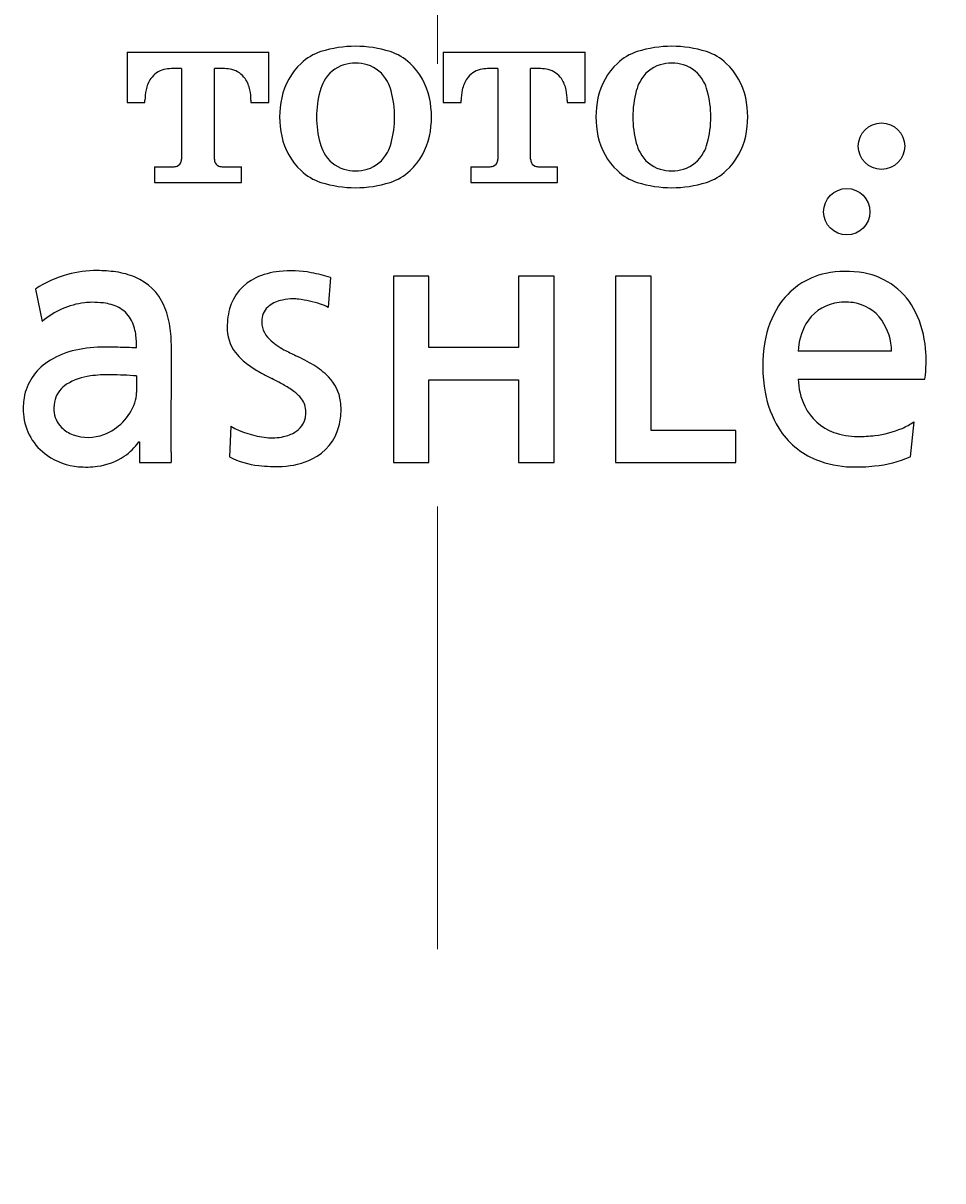
# Model space of a CAD drawing. Extents: x 5462 to 10515, y 391 to 3693.
# Drawn here: x 7577 to 7598, y 2907 to 2933 of the extents above; entities that cross this region are included whole.
import ezdxf

# ---------------------------------------------------------------- set-up
doc = ezdxf.new("R2010")
doc.units = 0
doc.header["$MEASUREMENT"] = 0
doc.linetypes.add('CENTER', pattern=[6, 3, -1, 1, -1])
doc.layers.get('0').update_dxf_attribs({"linetype": 'CONTINUOUS'})
doc.layers.add('PIC02', color=7, linetype='CONTINUOUS')
doc.styles.get("Standard").update_dxf_attribs({"font": 'monotxt.shx', "height": 20, "bigfont": 'extfont.shx'})
doc.dimstyles.get("Standard").update_dxf_attribs({"dimtxt": 0.18, "dimasz": 0.18, "dimexe": 0.18, "dimexo": 0.0625, "dimgap": 0.09, "dimtad": 0, "dimtih": 1, "dimtoh": 1, "dimdec": 4, "dimzin": 0, "dimdsep": 46, "dimtxsty": 'Standard', "dimcen": 0.09, "dimadec": 0, "dimazin": 0, "dimtfac": 1, "dimtdec": 4, "dimtofl": 0, "dimtmove": 0, "dimatfit": 3, "dimfxl": 0, "dimtolj": 1, "dimtzin": 0, "dimarcsym": 0})

# ---------------------------------------------------------------- blocks, each defined once
blk = doc.blocks.new('_Open30')
at = {"color": 0, "linetype": 'ByBlock', "lineweight": -2}
for p, q in [((-1, 0.2679), (0, 0)), ((0, 0), (-1, -0.2679)), ((0, 0), (-1, 0))]:
    blk.add_line(p, q, dxfattribs=at)
blk = doc.blocks.new('*D13')
at = {"layer": 'PIC02', "color": 0, "linetype": 'Continuous', "lineweight": -2}
for p, q in [((7766.396, 3041.425), (8026.423, 3041.425)), ((8026.243, 3021.425), (8026.243, 2675.407)), ((8026.243, 2366.209), (8026.243, 2640.227)), ((7586.895, 2346.209), (8026.423, 2346.209))]:
    blk.add_line(p, q, dxfattribs=at)
at = {"layer": 'PIC02', "color": 0, "linetype": 'Continuous', "lineweight": -2, "xscale": 20, "yscale": 20, "zscale": 20}
for p, rotation in [((8026.243, 3041.425), 90), ((8026.243, 2346.209), 270)]:
    blk.add_blockref('_Open30', p, dxfattribs=dict(at, rotation=rotation))
at = {"layer": 'PIC02', "color": 0, "linetype": 'Continuous', "lineweight": 0, "insert": (8026.243, 2657.817), "char_height": 20, "attachment_point": 5}
blk.add_mtext('\\A1;{\\Fmonotxt,extfont|c136;\\H1.75x;695}', dxfattribs=at)

msp = doc.modelspace()

# ---------------------------------------------------------------- linework, layer by layer
at = {"layer": 'PIC02', "color": 2, "linetype": 'CENTER', "lineweight": 0, "ltscale": 10}
msp.add_line((7586.83242, 2331.95093), (7586.83242, 3064.36549), dxfattribs=at)
at = {"layer": 'PIC02', "color": 3, "linetype": 'Continuous'}
for p, q in [((7579.81999, 2932.21381), (7583.0235, 2932.21381)), ((7579.81999, 2932.21381), (7579.81999, 2931.08048)), ((7583.0235, 2931.08048), (7583.0235, 2932.21381)), ((7586.96596, 2932.21381), (7590.16947, 2932.21381)), ((7586.96596, 2932.21381), (7586.96596, 2931.08048)), ((7590.16947, 2931.08048), (7590.16947, 2932.21381)), ((7581.05019, 2931.84434), (7580.82083, 2931.84434)), ((7581.05019, 2931.84434), (7581.05019, 2929.79665)), ((7581.7933, 2929.79665), (7581.7933, 2931.84434)), ((7582.02266, 2931.84434), (7581.7933, 2931.84434)), ((7588.19616, 2931.84434), (7587.96679, 2931.84434)), ((7588.19616, 2931.84434), (7588.19616, 2929.79665)), ((7588.93926, 2929.79665), (7588.93926, 2931.84434)), ((7589.16863, 2931.84434), (7588.93926, 2931.84434)), ((7579.81999, 2931.08048), (7580.22406, 2931.08048)), ((7580.22406, 2931.08048), (7580.22406, 2931.12891)), ((7582.61943, 2931.12891), (7582.61943, 2931.08048)), ((7582.61943, 2931.08048), (7583.0235, 2931.08048)), ((7586.96596, 2931.08048), (7587.37003, 2931.08048)), ((7587.37003, 2931.08048), (7587.37003, 2931.12891)), ((7589.7654, 2931.12891), (7589.7654, 2931.08048)), ((7589.7654, 2931.08048), (7590.16947, 2931.08048)), ((7580.44097, 2929.62783), (7580.44097, 2929.26908)), ((7580.44097, 2929.62783), (7580.85819, 2929.62783)), ((7581.9853, 2929.62783), (7582.40252, 2929.62783)), ((7582.40252, 2929.26908), (7582.40252, 2929.62783)), ((7587.58694, 2929.62783), (7587.58694, 2929.26908)), ((7587.58694, 2929.62783), (7588.00416, 2929.62783)), ((7589.13127, 2929.62783), (7589.54848, 2929.62783)), ((7589.54848, 2929.26908), (7589.54848, 2929.62783)), ((7580.44097, 2929.26908), (7582.40252, 2929.26908)), ((7587.58694, 2929.26908), (7589.54848, 2929.26908)), ((7584.42045, 2927.12833), (7584.36786, 2926.44888)), ((7586.638, 2927.15393), (7585.83919, 2927.15393)), ((7585.83919, 2927.15393), (7585.83919, 2922.94509)), ((7586.638, 2925.54526), (7586.638, 2927.15393)), ((7588.66804, 2927.15393), (7588.66804, 2925.54526)), ((7589.46788, 2927.15393), (7588.66804, 2927.15393)), ((7589.46788, 2922.94509), (7589.46788, 2927.15393)), ((7591.65913, 2927.15393), (7590.85929, 2927.15393)), ((7590.85929, 2927.15393), (7590.85929, 2922.94509)), ((7591.65913, 2923.67332), (7591.65913, 2927.15393)), ((7577.74982, 2926.86645), (7577.90446, 2926.13476)), ((7580.81476, 2923.18084), (7580.82152, 2925.55218)), ((7588.66804, 2925.54526), (7586.638, 2925.54526)), ((7597.09679, 2925.45981), (7594.98372, 2925.45981)), ((7580.03621, 2924.90248), (7580.03621, 2924.53162)), ((7586.638, 2924.81738), (7588.66804, 2924.81738)), ((7586.638, 2922.94509), (7586.638, 2924.81738)), ((7588.66804, 2924.81738), (7588.66804, 2922.94509)), ((7594.98372, 2924.8326), (7597.84958, 2924.8326)), ((7582.16415, 2923.76776), (7582.13544, 2923.07205)), ((7593.57432, 2923.67332), (7591.65913, 2923.67332)), ((7593.57432, 2922.94509), (7593.57432, 2923.67332)), ((7597.59427, 2923.86497), (7597.51816, 2923.07205)), ((7580.08326, 2923.41074), (7580.09917, 2923.41074)), ((7580.09917, 2923.41074), (7580.09917, 2922.94509)), ((7580.09917, 2922.94509), (7580.81875, 2922.94509)), ((7585.83919, 2922.94509), (7586.638, 2922.94509)), ((7588.66804, 2922.94509), (7589.46788, 2922.94509)), ((7590.85929, 2922.94509), (7593.57432, 2922.94509))]:
    msp.add_line(p, q, dxfattribs=at)
for centre in [(7596.86708, 2930.09296), (7596.08247, 2928.61246)]:
    msp.add_circle(centre, 0.52377, dxfattribs=at)
for centre, radius, start, end in [((7584.98348, 2929.77869), 2.57108, 72.299557, 107.700443), ((7592.12945, 2929.77869), 2.57108, 72.299557, 107.700443), ((7584.55897, 2931.10884), 1.17483, 107.700443, 133.33869), ((7585.408, 2931.10884), 1.17483, 46.66131, 72.299557), ((7591.70494, 2931.10884), 1.17483, 107.700443, 133.33869), ((7592.55397, 2931.10884), 1.17483, 46.66131, 72.299557), ((7580.77331, 2931.33277), 0.50587, 103.673291, 145.669559), ((7580.82083, 2931.13746), 0.70687, 90, 103.673291), ((7582.02266, 2931.13746), 0.70687, 76.326709, 90), ((7582.07018, 2931.33277), 0.50587, 34.330441, 76.326709), ((7584.78582, 2930.86844), 1.50537, 133.33869, 167.876405), ((7584.93482, 2931.20384), 0.75694, 106.502985, 152.153912), ((7584.98348, 2931.03959), 0.92825, 73.497015, 106.502985), ((7585.03215, 2931.20384), 0.75694, 27.846088, 73.497015), ((7585.18115, 2930.86844), 1.50537, 12.123595, 46.66131), ((7587.91928, 2931.33277), 0.50587, 103.673291, 145.669559), ((7587.96679, 2931.13746), 0.70687, 90, 103.673291), ((7589.16863, 2931.13746), 0.70687, 76.326709, 90), ((7589.21614, 2931.33277), 0.50587, 34.330441, 76.326709), ((7591.93179, 2930.86844), 1.50537, 133.33869, 167.876405), ((7592.08079, 2931.20384), 0.75694, 106.502985, 152.153912), ((7592.12945, 2931.03959), 0.92825, 73.497015, 106.502985), ((7592.17812, 2931.20384), 0.75694, 27.846088, 73.497015), ((7592.32712, 2930.86844), 1.50537, 12.123595, 46.66131), ((7580.93303, 2931.2237), 0.69928, 145.669559, 168.325695), ((7581.91046, 2931.2237), 0.69928, 11.674305, 34.330441), ((7585.1958, 2931.06598), 1.0521, 152.153912, 164.682848), ((7584.77117, 2931.06598), 1.0521, 15.317152, 27.846088), ((7588.07899, 2931.2237), 0.69928, 145.669559, 168.325695), ((7589.05643, 2931.2237), 0.69928, 11.674305, 34.330441), ((7592.34177, 2931.06598), 1.0521, 152.153912, 164.682848), ((7591.91714, 2931.06598), 1.0521, 15.317152, 27.846088), ((7581.39177, 2931.12891), 1.16771, 168.325695, 180), ((7581.45172, 2931.12891), 1.16771, 0, 11.674305), ((7586.34217, 2930.752), 2.24069, 164.682848, 195.317152), ((7583.6248, 2930.752), 2.24069, 344.682848, 15.317152), ((7588.53774, 2931.12891), 1.16771, 168.325695, 180), ((7588.59768, 2931.12891), 1.16771, 0, 11.674305), ((7593.48814, 2930.752), 2.24069, 164.682848, 195.317152), ((7590.77077, 2930.752), 2.24069, 344.682848, 15.317152), ((7585.32788, 2930.752), 2.0598, 167.876405, 192.123595), ((7584.63909, 2930.752), 2.0598, 347.876405, 12.123595), ((7592.47385, 2930.752), 2.0598, 167.876405, 192.123595), ((7591.78505, 2930.752), 2.0598, 347.876405, 12.123595), ((7584.78582, 2930.63556), 1.50537, 192.123595, 226.66131), ((7585.18115, 2930.63556), 1.50537, 313.33869, 347.876405), ((7591.93179, 2930.63556), 1.50537, 192.123595, 226.66131), ((7592.32712, 2930.63556), 1.50537, 313.33869, 347.876405), ((7585.1958, 2930.43802), 1.0521, 195.317152, 207.846088), ((7584.93482, 2930.30015), 0.75694, 207.846088, 253.497015), ((7585.03215, 2930.30015), 0.75694, 286.502985, 332.153912), ((7584.77117, 2930.43802), 1.0521, 332.153912, 344.682848), ((7592.34177, 2930.43802), 1.0521, 195.317152, 207.846088), ((7592.08079, 2930.30015), 0.75694, 207.846088, 253.497015), ((7592.17812, 2930.30015), 0.75694, 286.502985, 332.153912), ((7591.91714, 2930.43802), 1.0521, 332.153912, 344.682848), ((7580.90074, 2929.78319), 0.1481, 289.38213, 348.520665), ((7580.83446, 2929.79665), 0.21573, 348.520665, 0), ((7582.00903, 2929.79665), 0.21573, 180, 191.479335), ((7581.94275, 2929.78319), 0.1481, 191.479335, 250.61787), ((7588.04671, 2929.78319), 0.1481, 289.38213, 348.520665), ((7587.98043, 2929.79665), 0.21573, 348.520665, 0), ((7589.155, 2929.79665), 0.21573, 180, 191.479335), ((7589.08871, 2929.78319), 0.1481, 191.479335, 250.61787), ((7580.85819, 2929.90415), 0.27632, 270, 289.38213), ((7581.9853, 2929.90415), 0.27632, 250.61787, 270), ((7584.55897, 2930.39515), 1.17483, 226.66131, 252.299557), ((7584.98348, 2930.4644), 0.92825, 253.497015, 286.502985), ((7585.408, 2930.39515), 1.17483, 287.700443, 313.33869), ((7588.00416, 2929.90415), 0.27632, 270, 289.38213), ((7589.13127, 2929.90415), 0.27632, 250.61787, 270), ((7591.70494, 2930.39515), 1.17483, 226.66131, 252.299557), ((7592.12945, 2930.4644), 0.92825, 253.497015, 286.502985), ((7592.55397, 2930.39515), 1.17483, 287.700443, 313.33869), ((7584.98348, 2931.7253), 2.57108, 252.299557, 287.700443), ((7592.12945, 2931.7253), 2.57108, 252.299557, 287.700443), ((7579.09996, 2924.84763), 2.42868, 104.957667, 123.773937), ((7579.14538, 2924.67762), 2.60466, 90, 104.957667), ((7579.14538, 2924.2862), 2.99608, 81.906612, 90), ((7579.31433, 2925.47428), 1.79605, 67.388545, 81.906612), ((7579.53709, 2926.00912), 1.21667, 23.706476, 67.388545), ((7583.18694, 2926.13206), 1.08699, 114.874677, 164.83075), ((7583.44056, 2925.58506), 1.68992, 96.314869, 114.874677), ((7583.5219, 2924.85004), 2.42943, 79.071623, 96.314869), ((7583.11082, 2922.72101), 4.59778, 73.450712, 79.071623), ((7595.94003, 2925.59341), 1.65774, 101.549971, 147.524396), ((7596.06655, 2924.97431), 2.28963, 79.941226, 101.549971), ((7596.18439, 2925.6386), 1.61498, 25.76455, 79.941226), ((7579.07456, 2924.77432), 1.79441, 96.891282, 130.698523), ((7579.02603, 2925.17583), 1.38999, 90, 96.891282), ((7579.02603, 2924.28349), 2.28232, 83.488905, 90), ((7579.16768, 2925.52459), 1.03317, 63.388311, 83.488905), ((7583.47639, 2925.88915), 0.74359, 101.419981, 126.678384), ((7583.57517, 2925.40017), 1.24245, 90, 101.419981), ((7583.57517, 2925.66277), 0.97985, 83.067068, 90), ((7583.38115, 2924.06717), 2.5872, 71.78221, 83.067068), ((7595.99703, 2925.60163), 0.96242, 101.545384, 150.381168), ((7596.05548, 2925.31548), 1.25449, 82.254773, 101.545384), ((7596.09755, 2925.62476), 0.94235, 34.635582, 82.254773), ((7579.34514, 2925.87879), 0.63699, 29.390881, 63.388311), ((7578.9596, 2925.75555), 1.84738, 8.560586, 23.706476), ((7583.6481, 2926.00703), 1.5648, 164.83075, 182.540719), ((7583.2843, 2926.14706), 0.422, 126.678384, 175.385502), ((7583.83354, 2925.44168), 1.14016, 62.053728, 71.78221), ((7596.38116, 2925.31265), 2.18063, 147.524396, 170.464764), ((7595.52866, 2925.3221), 2.34309, 4.956439, 25.76455), ((7579.06565, 2925.72136), 0.95778, 7.814319, 29.390881), ((7577.6683, 2925.56116), 3.15323, 359.836718, 8.560586), ((7583.41907, 2926.13619), 0.55721, 175.385502, 226.565915), ((7596.34287, 2925.40502), 1.36025, 150.381168, 177.691505), ((7595.83281, 2925.44189), 1.26411, 0.812035, 34.635582), ((7577.70176, 2925.53419), 2.33445, 360, 7.814319), ((7582.99156, 2925.9779), 0.90761, 182.540719, 221.539746), ((7579.23637, 2922.96615), 2.58499, 90, 104.70705), ((7579.23637, 2893.09669), 32.45445, 89.340792, 90), ((7579.50392, 2916.35036), 9.19924, 86.682904, 89.340792), ((7584.04999, 2926.80257), 1.47488, 226.565915, 242.357318), ((7588.60104, 2935.49215), 11.2841, 242.357318, 243.893351), ((7597.51958, 2925.12142), 3.335, 170.464764, 190.157584), ((7594.60062, 2925.24162), 3.27461, 352.824562, 4.956439), ((7579.061, 2923.63428), 1.89423, 104.70705, 123.094561), ((7583.43291, 2926.36892), 1.49726, 221.539746, 235.461478), ((7581.40089, 2920.69067), 5.17587, 59.354968, 64.421687), ((7578.68943, 2924.20438), 1.21373, 123.094561, 170.262111), ((7584.36643, 2927.72524), 3.14379, 235.461478, 241.261727), ((7583.21669, 2923.75553), 1.6135, 44.365734, 59.354968), ((7578.77183, 2924.20625), 0.59851, 121.961663, 163.989956), ((7579.15246, 2923.59621), 1.31755, 97.047099, 121.961663), ((7579.40948, 2921.51708), 3.4125, 89.288888, 97.047099), ((7579.34341, 2916.19359), 8.7364, 85.451632, 89.288888), ((7587.39876, 2933.25513), 9.45051, 241.261727, 242.907413), ((7578.45568, 2915.77324), 10.18607, 61.299277, 62.907413), ((7583.66289, 2924.19196), 0.98935, 7.75595, 44.365734), ((7596.4979, 2924.87936), 1.5149, 181.768835, 205.902774), ((7579.33042, 2924.53162), 0.70579, 340.407291, 0), ((7582.3131, 2922.81876), 2.1537, 53.705964, 61.299277), ((7583.06864, 2923.84753), 0.87728, 38.134173, 53.705964), ((7596.53342, 2924.94474), 2.33314, 190.157584, 211.54643), ((7578.94159, 2924.16111), 1.46958, 170.262111, 184.512375), ((7578.93638, 2924.15903), 0.76969, 163.989956, 182.65627), ((7578.87224, 2924.69471), 1.19213, 290.85437, 340.407291), ((7583.37605, 2924.08887), 0.48646, 360, 38.134173), ((7583.26177, 2924.13733), 1.39417, 0, 7.75595), ((7596.18827, 2924.72899), 1.17068, 205.902774, 250.001894), ((7578.7325, 2924.14527), 1.25989, 184.542717, 235.59021), ((7578.74194, 2924.15001), 0.57504, 182.65627, 225.48334), ((7583.35978, 2924.0626), 0.50014, 300.269238, 348.715222), ((7583.22813, 2924.08887), 0.63439, 348.715222, 0), ((7583.16834, 2924.13733), 1.4876, 345.474963, 0), ((7578.84823, 2924.25811), 0.72665, 225.48334, 250.115331), ((7583.18406, 2925.58437), 2.08334, 240.688768, 264.027821), ((7583.51374, 2924.04784), 1.1308, 295.748322, 345.474963), ((7596.04283, 2924.64356), 1.75748, 211.54643, 248.375377), ((7596.43671, 2925.8817), 2.34118, 276.887759, 292.524426), ((7596.84325, 2924.9014), 1.27992, 292.524426, 305.927971), ((7578.94093, 2924.51439), 0.99918, 250.115331, 290.85437), ((7579.08694, 2924.09711), 1.20986, 303.653221, 325.43691), ((7583.09837, 2924.76531), 1.2598, 264.027821, 281.708772), ((7583.18026, 2924.37018), 0.85627, 281.708772, 300.269238), ((7596.32671, 2925.10939), 1.57549, 250.001894, 270), ((7596.32671, 2926.79235), 3.25845, 270, 276.887759), ((7586.77708, 2923.16385), 5.96235, 179.836718, 182.102654), ((7578.85932, 2924.33546), 1.48846, 235.699629, 264.751087), ((7578.96199, 2924.28478), 1.43532, 277.639749, 303.653221), ((7582.98937, 2924.74797), 1.88093, 242.999872, 264.108743), ((7583.25903, 2924.57596), 1.71714, 272.260116, 295.748322), ((7596.24837, 2925.16205), 2.31523, 248.375377, 268.320568), ((7596.39412, 2925.8257), 2.97423, 276.139949, 292.205404), ((7578.8983, 2924.75967), 1.91446, 264.751087, 277.639749), ((7583.17951, 2926.59068), 3.73342, 264.108743, 272.260116), ((7596.29488, 2926.74822), 3.90207, 268.320568, 276.139949)]:
    msp.add_arc(centre, radius, start, end, dxfattribs=at)

# ---------------------------------------------------------------- dimensions: what is measured, and where the dimension line sits
at = {"layer": 'PIC02', "color": 4, "linetype": 'Continuous', "lineweight": 0}
dim = msp.add_linear_dim(base=(8026.24343, 3041.42505), p1=(7586.83242, 2346.20854), p2=(7766.33326, 3041.42505), angle=90, text='{\\Fmonotxt,extfont|c136;\\H1.75x;695}', dimstyle='Standard', override={"dimasz": 20, "dimblk1": 'Open30', "dimblk2": 'Open30', "dimsah": 1}, dxfattribs=at)
dim.commit()
dim.dimension.update_dxf_attribs({"geometry": '*D13', "text_midpoint": (8026.24343, 2657.81673), "dimtype": 160})

doc.saveas('drawing.dxf')
